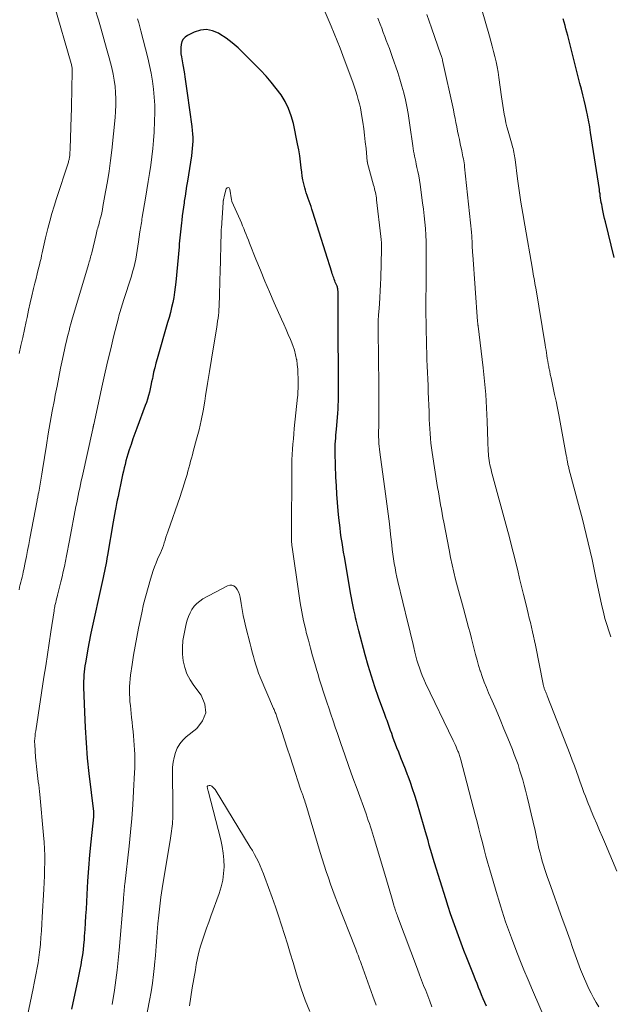
# Model space of a CAD drawing. Units: feet. Extents: x 1965000 to 1970003, y 530000 to 535000.
# Drawn here: x 1966454 to 1966536, y 532577 to 532714 of the extents above; entities that cross this region are included whole.
import ezdxf

# ---------------------------------------------------------------- set-up
doc = ezdxf.new("R2010")
doc.units = ezdxf.units.FT
doc.header["$LTSCALE"] = 100
doc.header["$MEASUREMENT"] = 0
doc.layers.add('CONTOUR INDEX', color=32, linetype='Continuous', lineweight=25)
doc.layers.add('CONTOUR INTERMEDIATE', color=40, linetype='Continuous', lineweight=15)

msp = doc.modelspace()

# ---------------------------------------------------------------- linework, layer by layer
at = {"layer": 'CONTOUR INDEX', "flags": 128}
for points, elevation in [([(1966536.3, 532680.84), (1966535.1, 532685.79), (1966534.99, 532686.24), (1966534.89, 532686.68), (1966534.8, 532687.13), (1966534.71, 532687.58), (1966534.64, 532687.89), (1966534.59, 532688.19), (1966534.54, 532688.48), (1966534.49, 532688.78), (1966534.44, 532689.07), (1966534.4, 532689.37), (1966534.36, 532689.66), (1966534.31, 532689.96), (1966534.27, 532690.26), (1966533.06, 532698.17), (1966533.01, 532698.52), (1966532.95, 532698.88), (1966532.89, 532699.23), (1966532.82, 532699.58), (1966532.76, 532699.93), (1966532.69, 532700.28), (1966532.61, 532700.63), (1966532.53, 532700.98), (1966532.34, 532701.84), (1966532.16, 532702.63), (1966531.97, 532703.4), (1966531.78, 532704.18), (1966531.58, 532704.96), (1966529.88, 532711.6), (1966529.76, 532712.06), (1966529.64, 532712.53), (1966529.51, 532712.99), (1966529.39, 532713.46), (1966529.27, 532713.93)], 940), ([(1966518.6, 532577.09), (1966518.38, 532577.61), (1966518.16, 532578.13), (1966517.94, 532578.65), (1966517.73, 532579.18), (1966517.52, 532579.7), (1966517.31, 532580.23), (1966517.1, 532580.76), (1966516.89, 532581.28), (1966515.89, 532583.8), (1966515.5, 532584.8), (1966515.11, 532585.82), (1966514.73, 532586.83), (1966514.36, 532587.85), (1966514, 532588.87), (1966513.65, 532589.89), (1966513.31, 532590.92), (1966512.98, 532591.96), (1966511.42, 532596.96), (1966511.23, 532597.58), (1966511.05, 532598.19), (1966510.87, 532598.81), (1966510.69, 532599.43), (1966510.52, 532600.05), (1966510.34, 532600.67), (1966510.16, 532601.28), (1966509.98, 532601.9), (1966508.94, 532605.41), (1966508.67, 532606.31), (1966508.38, 532607.2), (1966508.07, 532608.09), (1966507.74, 532608.97), (1966507.68, 532609.14), (1966507.38, 532609.93), (1966507.07, 532610.72), (1966506.76, 532611.51), (1966506.45, 532612.3), (1966506.2, 532612.91), (1966506.02, 532613.39), (1966505.83, 532613.88), (1966505.65, 532614.37), (1966505.48, 532614.86), (1966505.33, 532615.28), (1966505.24, 532615.56), (1966505.14, 532615.84), (1966505.04, 532616.12), (1966504.93, 532616.4), (1966504.83, 532616.68), (1966504.73, 532616.95), (1966504.63, 532617.23), (1966504.52, 532617.51), (1966503.66, 532619.87), (1966503.14, 532621.34), (1966502.66, 532622.82), (1966502.21, 532624.3), (1966501.79, 532625.8), (1966500.9, 532629.12), (1966500.81, 532629.48), (1966500.72, 532629.84), (1966500.63, 532630.2), (1966500.55, 532630.57), (1966500.47, 532630.93), (1966500.39, 532631.3), (1966500.31, 532631.66), (1966500.23, 532632.03), (1966500.19, 532632.24), (1966500.09, 532632.72), (1966499.99, 532633.19), (1966499.9, 532633.67), (1966499.82, 532634.14), (1966498.91, 532639.35), (1966498.8, 532640.02), (1966498.69, 532640.69), (1966498.59, 532641.37), (1966498.49, 532642.04), (1966498.4, 532642.72), (1966498.32, 532643.39), (1966498.24, 532644.07), (1966498.16, 532644.75), (1966498.06, 532645.72), (1966497.96, 532646.88), (1966497.87, 532648.05), (1966497.8, 532649.22), (1966497.75, 532650.38), (1966497.65, 532653.74), (1966497.65, 532654.15), (1966497.65, 532654.57), (1966497.66, 532654.98), (1966497.68, 532655.4), (1966497.71, 532655.81), (1966497.74, 532656.22), (1966497.78, 532656.64), (1966497.81, 532657.05), (1966497.96, 532658.69), (1966498, 532659.25), (1966498.04, 532659.82), (1966498.06, 532660.38), (1966498.08, 532660.95), (1966498.09, 532661.51), (1966498.09, 532662.08), (1966498.1, 532662.65), (1966498.1, 532663.21), (1966498.09, 532665.24), (1966498.08, 532666.82), (1966498.07, 532668.4), (1966498.07, 532669.97), (1966498.06, 532671.55), (1966498.04, 532676.04), (1966498.04, 532676.16), (1966498.03, 532676.28), (1966498.01, 532676.4), (1966498, 532676.52), (1966497.97, 532676.64), (1966497.94, 532676.75), (1966497.9, 532676.87), (1966497.85, 532676.98), (1966497.73, 532677.26), (1966497.65, 532677.44), (1966497.57, 532677.63), (1966497.5, 532677.82), (1966497.43, 532678.02), (1966497.36, 532678.21), (1966497.3, 532678.41), (1966497.23, 532678.6), (1966497.17, 532678.8), (1966494.54, 532687.13), (1966494.42, 532687.52), (1966494.29, 532687.9), (1966494.16, 532688.28), (1966494.02, 532688.66), (1966493.88, 532689.03), (1966493.75, 532689.41), (1966493.63, 532689.8), (1966493.51, 532690.18), (1966493.42, 532690.49), (1966493.28, 532691.03), (1966493.16, 532691.58), (1966493.07, 532692.13), (1966493, 532692.68), (1966492.94, 532693.25), (1966492.84, 532694.09), (1966492.73, 532694.92), (1966492.59, 532695.75), (1966492.43, 532696.58), (1966491.85, 532699.39), (1966491.56, 532700.45), (1966491.19, 532701.47), (1966490.7, 532702.44), (1966490.13, 532703.38), (1966489.47, 532704.27), (1966488.78, 532705.14), (1966488.05, 532705.97), (1966487.29, 532706.78), (1966484.94, 532709.16), (1966484.17, 532709.89), (1966483.36, 532710.58), (1966482.52, 532711.21), (1966481.63, 532711.8), (1966481.45, 532711.91), (1966480.63, 532712.26), (1966479.8, 532712.42), (1966478.96, 532712.34), (1966478.11, 532712.07), (1966477.18, 532711.62), (1966476.85, 532711.38), (1966476.58, 532711.1), (1966476.4, 532710.76), (1966476.28, 532710.37), (1966476.24, 532709.94), (1966476.22, 532709.51), (1966476.25, 532709.08), (1966476.31, 532708.65), (1966476.51, 532707.54), (1966476.68, 532706.55), (1966476.84, 532705.57), (1966476.99, 532704.58), (1966477.13, 532703.59), (1966477.77, 532698.97), (1966477.82, 532698.46), (1966477.87, 532697.96), (1966477.88, 532697.46), (1966477.88, 532696.95), (1966477.86, 532696.44), (1966477.83, 532695.94), (1966477.77, 532695.44), (1966477.7, 532694.94), (1966477.14, 532691.44), (1966477.03, 532690.73), (1966476.92, 532690.03), (1966476.82, 532689.33), (1966476.71, 532688.63), (1966476.68, 532688.41), (1966476.6, 532687.81), (1966476.52, 532687.22), (1966476.44, 532686.62), (1966476.36, 532686.02), (1966476.32, 532685.66), (1966476.27, 532685.24), (1966476.22, 532684.83), (1966476.18, 532684.41), (1966476.14, 532683.99), (1966476.1, 532683.57), (1966476.06, 532683.15), (1966476.02, 532682.73), (1966475.99, 532682.31), (1966475.54, 532677.44), (1966475.46, 532676.73), (1966475.37, 532676.02), (1966475.25, 532675.31), (1966475.11, 532674.61), (1966474.96, 532673.9), (1966474.79, 532673.21), (1966474.61, 532672.51), (1966474.41, 532671.82), (1966472.94, 532666.78), (1966472.77, 532666.18), (1966472.62, 532665.57), (1966472.47, 532664.96), (1966472.34, 532664.35), (1966472.29, 532664.08), (1966472.19, 532663.6), (1966472.09, 532663.12), (1966471.98, 532662.65), (1966471.88, 532662.17), (1966471.76, 532661.7), (1966471.62, 532661.23), (1966471.47, 532660.77), (1966471.31, 532660.31), (1966470.13, 532657.2), (1966469.86, 532656.45), (1966469.59, 532655.7), (1966469.34, 532654.94), (1966469.09, 532654.18), (1966468.91, 532653.59), (1966468.77, 532653.12), (1966468.63, 532652.65), (1966468.51, 532652.17), (1966468.39, 532651.7), (1966468.28, 532651.22), (1966468.17, 532650.74), (1966468.07, 532650.26), (1966467.96, 532649.78), (1966467.63, 532648.24), (1966467.53, 532647.74), (1966467.43, 532647.23), (1966467.33, 532646.73), (1966467.23, 532646.22), (1966467.14, 532645.72), (1966467.05, 532645.21), (1966466.96, 532644.7), (1966466.87, 532644.2), (1966466.08, 532639.58), (1966466, 532639.14), (1966465.92, 532638.7), (1966465.83, 532638.26), (1966465.74, 532637.83), (1966465.65, 532637.39), (1966465.56, 532636.95), (1966465.46, 532636.51), (1966465.37, 532636.07), (1966463.76, 532628.79), (1966463.66, 532628.31), (1966463.56, 532627.83), (1966463.47, 532627.34), (1966463.39, 532626.86), (1966463.02, 532624.66), (1966462.95, 532624.25), (1966462.9, 532623.83), (1966462.85, 532623.41), (1966462.81, 532622.99), (1966462.78, 532622.56), (1966462.76, 532622.14), (1966462.75, 532621.72), (1966462.76, 532621.3), (1966462.86, 532617.86), (1966462.96, 532615.72), (1966463.09, 532613.58), (1966463.27, 532611.45), (1966463.5, 532609.32), (1966464.12, 532604.09), (1966464.12, 532604.07), (1966464.12, 532604.05), (1966464.12, 532604.03), (1966464.13, 532604.01), (1966464.14, 532603.92), (1966464.14, 532603.9), (1966464.14, 532603.88), (1966464.14, 532603.86), (1966464.14, 532603.84), (1966464.14, 532603.7), (1966464.13, 532603.61), (1966464.13, 532603.52), (1966464.12, 532603.43), (1966464.12, 532603.34), (1966463.76, 532599.87), (1966463.58, 532598.05), (1966463.43, 532596.22), (1966463.3, 532594.4), (1966463.19, 532592.57), (1966463.09, 532590.55), (1966463.04, 532589.6), (1966462.98, 532588.66), (1966462.92, 532587.72), (1966462.85, 532586.78), (1966462.82, 532586.27), (1966462.76, 532585.58), (1966462.68, 532584.9), (1966462.59, 532584.21), (1966462.48, 532583.53), (1966462.36, 532582.84), (1966462.23, 532582.16), (1966462.09, 532581.49), (1966461.95, 532580.81), (1966461.08, 532576.7)], 920)]:
    msp.add_lwpolyline(points, dxfattribs=dict(at, elevation=elevation))
at = {"layer": 'CONTOUR INTERMEDIATE', "flags": 128}
for points, elevation in [([(1966464.32, 532715.33), (1966464.8, 532713.78), (1966465.19, 532712.47), (1966465.58, 532711.15), (1966465.94, 532709.82), (1966466.3, 532708.5), (1966466.66, 532707.1), (1966466.85, 532706.26), (1966467.01, 532705.41), (1966467.12, 532704.55), (1966467.2, 532703.69), (1966467.24, 532702.82), (1966467.24, 532701.96), (1966467.2, 532701.09), (1966467.13, 532700.23), (1966466.65, 532695.73), (1966466.48, 532694.28), (1966466.29, 532692.82), (1966466.06, 532691.38), (1966465.81, 532689.93), (1966465.44, 532687.9), (1966465.36, 532687.48), (1966465.27, 532687.05), (1966465.17, 532686.63), (1966465.07, 532686.21), (1966464.97, 532685.84), (1966464.91, 532685.61), (1966464.85, 532685.38), (1966464.78, 532685.15), (1966464.72, 532684.92), (1966464.66, 532684.7), (1966464.6, 532684.47), (1966464.55, 532684.24), (1966464.49, 532684.01), (1966463.88, 532681.49), (1966463.83, 532681.28), (1966463.78, 532681.08), (1966463.72, 532680.87), (1966463.67, 532680.67), (1966463.61, 532680.46), (1966463.55, 532680.26), (1966463.49, 532680.05), (1966463.43, 532679.85), (1966461.14, 532672.14), (1966461, 532671.66), (1966460.86, 532671.18), (1966460.74, 532670.69), (1966460.61, 532670.21), (1966460.49, 532669.72), (1966460.38, 532669.23), (1966460.27, 532668.75), (1966460.16, 532668.26), (1966459.84, 532666.75), (1966459.57, 532665.51), (1966459.32, 532664.26), (1966459.07, 532663.02), (1966458.82, 532661.77), (1966458.7, 532661.13), (1966458.41, 532659.57), (1966458.12, 532658), (1966457.86, 532656.42), (1966457.6, 532654.85), (1966457.07, 532651.4), (1966456.98, 532650.84), (1966456.89, 532650.28), (1966456.79, 532649.72), (1966456.69, 532649.16), (1966456.53, 532648.33), (1966456.5, 532648.19), (1966456.48, 532648.04), (1966456.45, 532647.89), (1966456.42, 532647.75), (1966456.39, 532647.6), (1966456.36, 532647.46), (1966456.33, 532647.31), (1966456.3, 532647.16), (1966455.3, 532641.92), (1966455.14, 532641.08), (1966454.98, 532640.25), (1966454.82, 532639.41), (1966454.66, 532638.58), (1966454.47, 532637.63), (1966454.39, 532637.27), (1966454.32, 532636.92), (1966454.24, 532636.56), (1966454.15, 532636.21), (1966454.07, 532635.86), (1966453.98, 532635.51), (1966453.89, 532635.15), (1966453.81, 532634.8)], 928), ([(1966458.69, 532715.86), (1966461.03, 532707.71), (1966461.06, 532707.59), (1966461.09, 532707.48), (1966461.11, 532707.36), (1966461.14, 532707.24), (1966461.15, 532707.12), (1966461.16, 532707), (1966461.17, 532706.89), (1966461.17, 532706.78), (1966461.17, 532706.66), (1966461.16, 532706.55), (1966461.16, 532706.44), (1966461.16, 532706.32), (1966461.13, 532704.5), (1966461.11, 532703.47), (1966461.09, 532702.45), (1966461.07, 532701.42), (1966461.04, 532700.4), (1966460.89, 532695.89), (1966460.88, 532695.68), (1966460.87, 532695.48), (1966460.86, 532695.28), (1966460.84, 532695.07), (1966460.83, 532694.92), (1966460.81, 532694.79), (1966460.79, 532694.67), (1966460.77, 532694.54), (1966460.75, 532694.42), (1966460.71, 532694.3), (1966460.68, 532694.17), (1966460.65, 532694.05), (1966460.61, 532693.93), (1966458.99, 532689), (1966458.67, 532687.97), (1966458.36, 532686.93), (1966458.07, 532685.89), (1966457.81, 532684.84), (1966457.49, 532683.55), (1966457.39, 532683.14), (1966457.3, 532682.74), (1966457.21, 532682.33), (1966457.12, 532681.92), (1966457.03, 532681.51), (1966456.94, 532681.1), (1966456.85, 532680.69), (1966456.75, 532680.28), (1966456.64, 532679.83), (1966456.48, 532679.2), (1966456.32, 532678.56), (1966456.17, 532677.93), (1966456.01, 532677.3), (1966455.83, 532676.56), (1966455.59, 532675.55), (1966455.35, 532674.54), (1966455.13, 532673.53), (1966454.91, 532672.52), (1966454.79, 532671.95), (1966454.55, 532670.85), (1966454.31, 532669.74), (1966454.07, 532668.64), (1966453.82, 532667.54)], 932), ([(1966535.87, 532628.28), (1966535.57, 532629.13), (1966535.3, 532629.98), (1966535.05, 532630.84), (1966534.83, 532631.71), (1966534.63, 532632.58), (1966533.75, 532636.67), (1966533.5, 532637.83), (1966533.25, 532638.99), (1966532.99, 532640.15), (1966532.72, 532641.31), (1966532.45, 532642.46), (1966532.17, 532643.62), (1966531.87, 532644.77), (1966531.57, 532645.92), (1966530.06, 532651.6), (1966530.02, 532651.74), (1966529.99, 532651.88), (1966529.95, 532652.02), (1966529.92, 532652.16), (1966529.92, 532652.17), (1966529.89, 532652.31), (1966529.86, 532652.44), (1966529.84, 532652.57), (1966529.81, 532652.7), (1966529.8, 532652.78), (1966529.77, 532652.96), (1966529.74, 532653.13), (1966529.71, 532653.3), (1966529.67, 532653.47), (1966528.63, 532659.04), (1966528.45, 532659.98), (1966528.27, 532660.91), (1966528.07, 532661.84), (1966527.87, 532662.77), (1966527.67, 532663.7), (1966527.57, 532664.16), (1966527.47, 532664.63), (1966527.38, 532665.09), (1966527.28, 532665.56), (1966527.25, 532665.74), (1966527.18, 532666.11), (1966527.11, 532666.49), (1966527.05, 532666.86), (1966527, 532667.24), (1966526.94, 532667.61), (1966526.88, 532667.99), (1966526.82, 532668.36), (1966526.76, 532668.74), (1966525.44, 532676.63), (1966525.39, 532676.95), (1966525.33, 532677.27), (1966525.27, 532677.6), (1966525.21, 532677.92), (1966525.15, 532678.24), (1966525.09, 532678.56), (1966525.04, 532678.89), (1966524.98, 532679.21), (1966523.92, 532685.33), (1966523.65, 532686.93), (1966523.4, 532688.52), (1966523.16, 532690.12), (1966522.94, 532691.72), (1966522.59, 532694.42), (1966522.55, 532694.67), (1966522.52, 532694.93), (1966522.47, 532695.18), (1966522.42, 532695.43), (1966522.37, 532695.68), (1966522.31, 532695.93), (1966522.24, 532696.17), (1966522.17, 532696.42), (1966521.62, 532698.34), (1966521.46, 532698.93), (1966521.31, 532699.52), (1966521.19, 532700.11), (1966521.08, 532700.71), (1966520.98, 532701.3), (1966520.88, 532701.9), (1966520.79, 532702.5), (1966520.71, 532703.1), (1966520.33, 532705.78), (1966520.22, 532706.51), (1966520.1, 532707.24), (1966519.95, 532707.96), (1966519.79, 532708.68), (1966519.61, 532709.39), (1966519.43, 532710.11), (1966519.24, 532710.82), (1966519.04, 532711.53), (1966517.94, 532715.35)], 936), ([(1966470.25, 532713.9), (1966470.4, 532713.35), (1966470.56, 532712.79), (1966470.7, 532712.23), (1966471.64, 532708.52), (1966471.89, 532707.45), (1966472.11, 532706.36), (1966472.29, 532705.27), (1966472.45, 532704.18), (1966472.55, 532703.08), (1966472.62, 532701.97), (1966472.63, 532700.87), (1966472.6, 532699.76), (1966472.52, 532698.22), (1966472.44, 532697.07), (1966472.35, 532695.93), (1966472.22, 532694.78), (1966472.07, 532693.64), (1966471.9, 532692.5), (1966471.72, 532691.36), (1966471.54, 532690.22), (1966471.35, 532689.08), (1966470.89, 532686.41), (1966470.85, 532686.16), (1966470.81, 532685.91), (1966470.77, 532685.66), (1966470.72, 532685.4), (1966470.68, 532685.15), (1966470.64, 532684.9), (1966470.61, 532684.65), (1966470.57, 532684.39), (1966470.37, 532683.01), (1966470.28, 532682.41), (1966470.19, 532681.81), (1966470.09, 532681.21), (1966469.98, 532680.61), (1966469.86, 532680.02), (1966469.72, 532679.43), (1966469.56, 532678.84), (1966469.39, 532678.26), (1966468.31, 532674.88), (1966468.21, 532674.58), (1966468.12, 532674.28), (1966468.02, 532673.98), (1966467.93, 532673.68), (1966467.83, 532673.38), (1966467.75, 532673.08), (1966467.66, 532672.78), (1966467.58, 532672.47), (1966466.92, 532669.83), (1966466.52, 532668.2), (1966466.13, 532666.57), (1966465.75, 532664.94), (1966465.38, 532663.3), (1966464.16, 532657.72), (1966464.14, 532657.64), (1966464.12, 532657.56), (1966464.11, 532657.49), (1966464.09, 532657.41), (1966464.08, 532657.34), (1966464.06, 532657.26), (1966464.04, 532657.18), (1966464.03, 532657.11), (1966462.55, 532650.41), (1966462.44, 532649.9), (1966462.33, 532649.39), (1966462.22, 532648.88), (1966462.11, 532648.37), (1966462, 532647.86), (1966461.9, 532647.34), (1966461.8, 532646.83), (1966461.7, 532646.32), (1966460.82, 532641.64), (1966460.68, 532640.92), (1966460.54, 532640.2), (1966460.4, 532639.48), (1966460.25, 532638.76), (1966460.1, 532638.04), (1966459.94, 532637.32), (1966459.77, 532636.6), (1966459.6, 532635.89), (1966459.14, 532634.06), (1966459.07, 532633.81), (1966459.01, 532633.55), (1966458.95, 532633.3), (1966458.89, 532633.04), (1966458.82, 532632.75), (1966458.79, 532632.64), (1966458.77, 532632.53), (1966458.75, 532632.42), (1966458.73, 532632.31), (1966458.71, 532632.2), (1966458.69, 532632.1), (1966458.67, 532631.99), (1966458.66, 532631.88), (1966458.21, 532628.97), (1966457.97, 532627.4), (1966457.74, 532625.84), (1966457.5, 532624.27), (1966457.26, 532622.71), (1966456.12, 532615.26), (1966456.09, 532615.06), (1966456.06, 532614.86), (1966456.04, 532614.66), (1966456.02, 532614.46), (1966456, 532614.3), (1966455.99, 532614.18), (1966455.98, 532614.06), (1966455.97, 532613.95), (1966455.97, 532613.83), (1966455.97, 532613.72), (1966455.97, 532613.6), (1966455.98, 532613.48), (1966455.98, 532613.37), (1966456.11, 532611.6), (1966456.15, 532611.18), (1966456.18, 532610.76), (1966456.22, 532610.33), (1966456.27, 532609.91), (1966456.31, 532609.49), (1966456.36, 532609.07), (1966456.41, 532608.64), (1966456.47, 532608.22), (1966456.47, 532608.19), (1966456.53, 532607.75), (1966456.58, 532607.3), (1966456.63, 532606.86), (1966456.67, 532606.42), (1966457.21, 532600.78), (1966457.28, 532599.84), (1966457.33, 532598.91), (1966457.36, 532597.97), (1966457.36, 532597.03), (1966457.35, 532596.1), (1966457.32, 532595.16), (1966457.29, 532594.22), (1966457.24, 532593.29), (1966457.02, 532589.43), (1966456.96, 532588.5), (1966456.9, 532587.56), (1966456.84, 532586.63), (1966456.76, 532585.7), (1966456.73, 532585.28), (1966456.66, 532584.56), (1966456.57, 532583.84), (1966456.46, 532583.12), (1966456.34, 532582.41), (1966456.2, 532581.69), (1966456.06, 532580.98), (1966455.92, 532580.27), (1966455.77, 532579.56), (1966454.91, 532575.59)], 924), ([(1966527.93, 532572.56), (1966524.98, 532579.34), (1966524.38, 532580.73), (1966523.8, 532582.13), (1966523.24, 532583.54), (1966522.69, 532584.96), (1966522.07, 532586.58), (1966521.8, 532587.31), (1966521.53, 532588.05), (1966521.27, 532588.79), (1966521.02, 532589.53), (1966520.78, 532590.28), (1966520.54, 532591.02), (1966520.32, 532591.77), (1966520.09, 532592.52), (1966519.09, 532595.99), (1966518.82, 532596.93), (1966518.55, 532597.88), (1966518.3, 532598.83), (1966518.05, 532599.79), (1966517.81, 532600.74), (1966517.56, 532601.69), (1966517.31, 532602.65), (1966517.06, 532603.6), (1966515.06, 532611.23), (1966515.02, 532611.39), (1966514.98, 532611.54), (1966514.93, 532611.69), (1966514.88, 532611.85), (1966514.83, 532612), (1966514.78, 532612.15), (1966514.72, 532612.3), (1966514.66, 532612.45), (1966514.53, 532612.75), (1966514.4, 532613.04), (1966514.27, 532613.34), (1966514.14, 532613.63), (1966514, 532613.92), (1966510.16, 532621.87), (1966509.93, 532622.39), (1966509.7, 532622.91), (1966509.5, 532623.44), (1966509.31, 532623.97), (1966509.13, 532624.51), (1966508.97, 532625.06), (1966508.82, 532625.61), (1966508.69, 532626.16), (1966508.54, 532626.78), (1966508.35, 532627.64), (1966508.14, 532628.5), (1966507.94, 532629.36), (1966507.73, 532630.22), (1966506.35, 532635.93), (1966506.21, 532636.56), (1966506.07, 532637.19), (1966505.95, 532637.82), (1966505.84, 532638.45), (1966505.74, 532639.09), (1966505.64, 532639.73), (1966505.56, 532640.36), (1966505.48, 532641), (1966505.32, 532642.52), (1966505.16, 532643.92), (1966504.99, 532645.32), (1966504.81, 532646.71), (1966504.62, 532648.11), (1966503.83, 532653.86), (1966503.78, 532654.27), (1966503.74, 532654.67), (1966503.7, 532655.08), (1966503.67, 532655.49), (1966503.64, 532656.1), (1966503.63, 532656.2), (1966503.63, 532656.31), (1966503.63, 532656.42), (1966503.64, 532656.52), (1966503.64, 532656.63), (1966503.65, 532656.74), (1966503.66, 532656.85), (1966503.66, 532656.95), (1966503.68, 532657.21), (1966503.69, 532657.44), (1966503.7, 532657.68), (1966503.71, 532657.91), (1966503.71, 532658.15), (1966503.71, 532659.5), (1966503.71, 532660.41), (1966503.7, 532661.32), (1966503.69, 532662.23), (1966503.68, 532663.14), (1966503.59, 532670.72), (1966503.58, 532671.04), (1966503.58, 532671.36), (1966503.59, 532671.68), (1966503.6, 532672), (1966503.61, 532672.32), (1966503.63, 532672.64), (1966503.65, 532672.96), (1966503.67, 532673.28), (1966503.77, 532674.42), (1966503.83, 532675.32), (1966503.89, 532676.21), (1966503.93, 532677.11), (1966503.96, 532678), (1966504.05, 532682.01), (1966504.06, 532682.44), (1966504.04, 532682.88), (1966504.02, 532683.32), (1966503.97, 532683.75), (1966503.38, 532688.85), (1966503.35, 532689.1), (1966503.31, 532689.36), (1966503.26, 532689.61), (1966503.21, 532689.87), (1966503.16, 532690.12), (1966503.1, 532690.37), (1966503.03, 532690.62), (1966502.97, 532690.87), (1966502.14, 532693.89), (1966502.13, 532693.91), (1966502.13, 532693.93), (1966502.12, 532693.95), (1966502.12, 532693.97), (1966502.1, 532694.05), (1966502.1, 532694.07), (1966502.1, 532694.09), (1966502.09, 532694.11), (1966502.09, 532694.13), (1966501.92, 532695.93), (1966501.82, 532696.85), (1966501.72, 532697.77), (1966501.6, 532698.68), (1966501.47, 532699.6), (1966501.35, 532700.4), (1966501.25, 532700.99), (1966501.13, 532701.57), (1966501, 532702.15), (1966500.85, 532702.73), (1966500.69, 532703.3), (1966500.51, 532703.87), (1966500.32, 532704.43), (1966500.13, 532705), (1966498.72, 532708.82), (1966498.33, 532709.84), (1966497.93, 532710.87), (1966497.52, 532711.88), (1966497.1, 532712.89), (1966496.13, 532715.18)], 924), ([(1966534.18, 532577.02), (1966533.81, 532577.63), (1966533.46, 532578.25), (1966533.13, 532578.88), (1966532.82, 532579.52), (1966532.53, 532580.17), (1966532.08, 532581.21), (1966531.67, 532582.2), (1966531.27, 532583.2), (1966530.9, 532584.21), (1966530.54, 532585.22), (1966530.2, 532586.23), (1966529.84, 532587.25), (1966529.48, 532588.26), (1966529.12, 532589.27), (1966527.29, 532594.34), (1966527.08, 532594.91), (1966526.89, 532595.48), (1966526.7, 532596.05), (1966526.52, 532596.62), (1966526.35, 532597.2), (1966526.19, 532597.78), (1966526.04, 532598.36), (1966525.9, 532598.94), (1966525.35, 532601.42), (1966525.08, 532602.6), (1966524.81, 532603.77), (1966524.53, 532604.94), (1966524.25, 532606.11), (1966524.03, 532607.01), (1966523.84, 532607.73), (1966523.65, 532608.45), (1966523.44, 532609.16), (1966523.22, 532609.87), (1966522.99, 532610.58), (1966522.74, 532611.28), (1966522.48, 532611.97), (1966522.21, 532612.66), (1966521.57, 532614.25), (1966521.04, 532615.55), (1966520.5, 532616.84), (1966519.95, 532618.14), (1966519.39, 532619.43), (1966518.91, 532620.53), (1966518.6, 532621.27), (1966518.3, 532622.01), (1966518.03, 532622.77), (1966517.77, 532623.53), (1966517.75, 532623.58), (1966517.52, 532624.32), (1966517.31, 532625.06), (1966517.1, 532625.81), (1966516.92, 532626.56), (1966516.73, 532627.31), (1966516.54, 532628.06), (1966516.34, 532628.81), (1966516.14, 532629.55), (1966515.41, 532632.19), (1966515.14, 532633.2), (1966514.87, 532634.21), (1966514.6, 532635.22), (1966514.34, 532636.24), (1966514.09, 532637.25), (1966513.86, 532638.27), (1966513.64, 532639.29), (1966513.43, 532640.32), (1966512.69, 532644.17), (1966512.58, 532644.77), (1966512.47, 532645.36), (1966512.36, 532645.96), (1966512.25, 532646.56), (1966512.15, 532647.16), (1966512.05, 532647.76), (1966511.95, 532648.37), (1966511.85, 532648.97), (1966511.09, 532653.8), (1966511, 532654.46), (1966510.91, 532655.11), (1966510.85, 532655.77), (1966510.79, 532656.43), (1966510.75, 532657.09), (1966510.71, 532657.75), (1966510.68, 532658.41), (1966510.66, 532659.07), (1966510.65, 532659.52), (1966510.62, 532660.4), (1966510.59, 532661.29), (1966510.55, 532662.17), (1966510.51, 532663.05), (1966510.51, 532663.09), (1966510.47, 532664), (1966510.43, 532664.9), (1966510.4, 532665.8), (1966510.37, 532666.71), (1966510.29, 532669.4), (1966510.26, 532670.6), (1966510.24, 532671.8), (1966510.23, 532672.99), (1966510.23, 532674.19), (1966510.23, 532675.39), (1966510.24, 532676.59), (1966510.24, 532677.79), (1966510.25, 532678.99), (1966510.27, 532681.24), (1966510.26, 532682.14), (1966510.24, 532683.04), (1966510.21, 532683.94), (1966510.15, 532684.84), (1966510.08, 532685.74), (1966510, 532686.63), (1966509.89, 532687.53), (1966509.77, 532688.42), (1966509.41, 532690.96), (1966509.32, 532691.55), (1966509.22, 532692.15), (1966509.1, 532692.74), (1966508.98, 532693.33), (1966508.88, 532693.79), (1966508.81, 532694.15), (1966508.73, 532694.51), (1966508.66, 532694.86), (1966508.59, 532695.22), (1966508.52, 532695.58), (1966508.46, 532695.94), (1966508.4, 532696.3), (1966508.35, 532696.66), (1966508.06, 532698.86), (1966507.91, 532699.83), (1966507.76, 532700.79), (1966507.57, 532701.75), (1966507.37, 532702.71), (1966507.14, 532703.66), (1966506.89, 532704.6), (1966506.61, 532705.54), (1966506.31, 532706.47), (1966505.55, 532708.67), (1966505.35, 532709.23), (1966505.15, 532709.8), (1966504.94, 532710.36), (1966504.73, 532710.92), (1966504.51, 532711.48), (1966504.3, 532712.04), (1966504.09, 532712.6), (1966503.88, 532713.17), (1966503.57, 532713.99)], 928), ([(1966536.68, 532595.81), (1966535.1, 532599.56), (1966534.7, 532600.5), (1966534.3, 532601.44), (1966533.91, 532602.37), (1966533.51, 532603.31), (1966533.15, 532604.17), (1966532.94, 532604.68), (1966532.73, 532605.19), (1966532.53, 532605.7), (1966532.33, 532606.21), (1966532.14, 532606.73), (1966531.94, 532607.24), (1966531.76, 532607.76), (1966531.57, 532608.28), (1966531.37, 532608.83), (1966531.09, 532609.62), (1966530.8, 532610.41), (1966530.5, 532611.2), (1966530.2, 532611.98), (1966527.04, 532620.11), (1966526.97, 532620.28), (1966526.9, 532620.45), (1966526.83, 532620.62), (1966526.77, 532620.79), (1966526.7, 532620.94), (1966526.67, 532621.03), (1966526.63, 532621.13), (1966526.6, 532621.23), (1966526.56, 532621.33), (1966526.54, 532621.43), (1966526.51, 532621.53), (1966526.48, 532621.63), (1966526.46, 532621.73), (1966525.4, 532627.1), (1966525.27, 532627.73), (1966525.14, 532628.37), (1966525, 532628.99), (1966524.85, 532629.62), (1966524.7, 532630.25), (1966524.55, 532630.88), (1966524.4, 532631.5), (1966524.25, 532632.13), (1966524.02, 532633.07), (1966523.75, 532634.16), (1966523.48, 532635.26), (1966523.22, 532636.35), (1966522.95, 532637.45), (1966522.82, 532637.98), (1966522.49, 532639.33), (1966522.15, 532640.69), (1966521.79, 532642.04), (1966521.43, 532643.39), (1966519.42, 532650.84), (1966519.33, 532651.15), (1966519.25, 532651.47), (1966519.18, 532651.78), (1966519.1, 532652.09), (1966519.04, 532652.41), (1966518.98, 532652.73), (1966518.94, 532653.05), (1966518.91, 532653.37), (1966518.89, 532653.58), (1966518.86, 532654.01), (1966518.84, 532654.44), (1966518.82, 532654.86), (1966518.8, 532655.29), (1966518.71, 532658.14), (1966518.62, 532659.99), (1966518.51, 532661.84), (1966518.34, 532663.69), (1966518.15, 532665.53), (1966517.46, 532671.32), (1966517.45, 532671.4), (1966517.44, 532671.48), (1966517.43, 532671.56), (1966517.42, 532671.63), (1966517.41, 532671.71), (1966517.4, 532671.79), (1966517.39, 532671.87), (1966517.39, 532671.95), (1966516.71, 532681.19), (1966516.69, 532681.52), (1966516.67, 532681.86), (1966516.65, 532682.19), (1966516.64, 532682.53), (1966516.63, 532682.82), (1966516.62, 532683.01), (1966516.62, 532683.21), (1966516.61, 532683.4), (1966516.6, 532683.59), (1966516.59, 532683.78), (1966516.57, 532683.97), (1966516.55, 532684.17), (1966516.54, 532684.36), (1966515.58, 532693.42), (1966515.55, 532693.69), (1966515.51, 532693.97), (1966515.47, 532694.25), (1966515.42, 532694.53), (1966515.36, 532694.8), (1966515.31, 532695.08), (1966515.25, 532695.35), (1966515.19, 532695.63), (1966514.98, 532696.59), (1966514.86, 532697.18), (1966514.73, 532697.76), (1966514.62, 532698.35), (1966514.5, 532698.94), (1966514.39, 532699.53), (1966514.28, 532700.12), (1966514.16, 532700.7), (1966514.03, 532701.29), (1966512.53, 532708.16), (1966512.51, 532708.26), (1966512.49, 532708.35), (1966512.46, 532708.44), (1966512.43, 532708.54), (1966512.39, 532708.68), (1966512.38, 532708.7), (1966512.38, 532708.72), (1966512.37, 532708.74), (1966512.36, 532708.76), (1966512.33, 532708.84), (1966512.33, 532708.86), (1966512.32, 532708.88), (1966512.31, 532708.9), (1966512.31, 532708.92), (1966511.01, 532712.65), (1966510.36, 532714.53)], 932), ([(1966511.06, 532577.03), (1966510.77, 532577.77), (1966510.48, 532578.51), (1966510.19, 532579.25), (1966509.89, 532579.98), (1966509.61, 532580.72), (1966509.32, 532581.46), (1966509.04, 532582.21), (1966506.28, 532589.56), (1966506.22, 532589.75), (1966506.15, 532589.94), (1966506.08, 532590.13), (1966506.02, 532590.32), (1966505.96, 532590.51), (1966505.9, 532590.7), (1966505.84, 532590.89), (1966505.79, 532591.08), (1966505.44, 532592.26), (1966505.22, 532593.04), (1966504.99, 532593.83), (1966504.76, 532594.61), (1966504.52, 532595.39), (1966503.1, 532600.17), (1966502.96, 532600.62), (1966502.82, 532601.07), (1966502.68, 532601.52), (1966502.53, 532601.96), (1966502.38, 532602.41), (1966502.23, 532602.85), (1966502.08, 532603.29), (1966501.92, 532603.73), (1966500.67, 532607.18), (1966500.1, 532608.75), (1966499.54, 532610.33), (1966498.98, 532611.91), (1966498.43, 532613.5), (1966497.95, 532614.9), (1966497.65, 532615.78), (1966497.35, 532616.66), (1966497.05, 532617.55), (1966496.75, 532618.43), (1966496.54, 532619.07), (1966496.35, 532619.63), (1966496.17, 532620.2), (1966495.98, 532620.76), (1966495.8, 532621.33), (1966495.62, 532621.9), (1966495.44, 532622.47), (1966495.27, 532623.04), (1966495.1, 532623.61), (1966494.8, 532624.6), (1966494.5, 532625.66), (1966494.2, 532626.73), (1966493.92, 532627.81), (1966493.64, 532628.88), (1966493.56, 532629.23), (1966493.27, 532630.49), (1966493, 532631.75), (1966492.78, 532633.01), (1966492.58, 532634.29), (1966491.66, 532640.72), (1966491.64, 532640.94), (1966491.61, 532641.16), (1966491.6, 532641.38), (1966491.59, 532641.6), (1966491.59, 532641.82), (1966491.59, 532641.93), (1966491.59, 532642.04), (1966491.59, 532642.15), (1966491.59, 532642.25), (1966491.59, 532642.36), (1966491.59, 532642.47), (1966491.6, 532642.58), (1966491.6, 532642.69), (1966491.63, 532651.38), (1966491.64, 532652.1), (1966491.65, 532652.82), (1966491.69, 532653.54), (1966491.73, 532654.27), (1966491.78, 532654.99), (1966491.84, 532655.71), (1966491.9, 532656.42), (1966491.97, 532657.14), (1966492.42, 532661.48), (1966492.44, 532661.71), (1966492.46, 532661.93), (1966492.47, 532662.16), (1966492.48, 532662.38), (1966492.49, 532662.61), (1966492.49, 532662.84), (1966492.49, 532663.07), (1966492.49, 532663.29), (1966492.49, 532664.11), (1966492.47, 532664.75), (1966492.44, 532665.38), (1966492.38, 532666.01), (1966492.3, 532666.64), (1966492.29, 532666.71), (1966492.16, 532667.36), (1966492, 532668.01), (1966491.79, 532668.64), (1966491.55, 532669.26), (1966491.46, 532669.46), (1966491.14, 532670.17), (1966490.83, 532670.88), (1966490.51, 532671.6), (1966490.19, 532672.31), (1966489.19, 532674.58), (1966488.53, 532676.07), (1966487.89, 532677.58), (1966487.27, 532679.09), (1966486.65, 532680.6), (1966485.77, 532682.84), (1966485.61, 532683.24), (1966485.45, 532683.64), (1966485.29, 532684.05), (1966485.13, 532684.45), (1966484.96, 532684.85), (1966484.8, 532685.25), (1966484.63, 532685.64), (1966484.45, 532686.04), (1966483.32, 532688.62), (1966483.31, 532688.64), (1966483.31, 532688.66), (1966483.3, 532688.68), (1966483.29, 532688.69), (1966483.28, 532688.77), (1966483.27, 532688.79), (1966483.27, 532688.81), (1966483.27, 532688.83), (1966483.26, 532688.85), (1966483.04, 532690.33), (1966482.92, 532690.49), (1966482.8, 532690.56), (1966482.66, 532690.5), (1966482.53, 532690.36), (1966482.25, 532689.31), (1966482.23, 532689.21), (1966482.2, 532689.11), (1966482.18, 532689), (1966482.16, 532688.9), (1966482.14, 532688.75), (1966482.13, 532688.72), (1966482.13, 532688.7), (1966482.12, 532688.68), (1966482.12, 532688.65), (1966482.11, 532688.55), (1966482.11, 532688.53), (1966482.11, 532688.5), (1966482.1, 532688.48), (1966482.1, 532688.46), (1966481.86, 532684.89), (1966481.85, 532684.82), (1966481.85, 532684.75), (1966481.84, 532684.68), (1966481.84, 532684.62), (1966481.83, 532684.55), (1966481.83, 532684.48), (1966481.83, 532684.41), (1966481.83, 532684.34), (1966481.68, 532678.72), (1966481.65, 532677.87), (1966481.63, 532677.02), (1966481.61, 532676.18), (1966481.59, 532675.33), (1966481.57, 532674.45), (1966481.55, 532674.04), (1966481.53, 532673.64), (1966481.49, 532673.23), (1966481.45, 532672.83), (1966481.4, 532672.42), (1966481.34, 532672.02), (1966481.28, 532671.62), (1966481.22, 532671.21), (1966480.77, 532668.46), (1966480.49, 532666.76), (1966480.21, 532665.06), (1966479.94, 532663.36), (1966479.68, 532661.66), (1966479.56, 532660.92), (1966479.33, 532659.6), (1966479.07, 532658.27), (1966478.77, 532656.96), (1966478.43, 532655.66), (1966477.97, 532653.96), (1966477.84, 532653.51), (1966477.72, 532653.05), (1966477.6, 532652.6), (1966477.48, 532652.15), (1966477.36, 532651.69), (1966477.23, 532651.24), (1966477.1, 532650.79), (1966476.97, 532650.34), (1966476.89, 532650.06), (1966476.71, 532649.48), (1966476.52, 532648.89), (1966476.33, 532648.31), (1966476.13, 532647.73), (1966474.43, 532642.81), (1966474.3, 532642.44), (1966474.18, 532642.07), (1966474.07, 532641.69), (1966473.95, 532641.32), (1966473.83, 532640.95), (1966473.7, 532640.58), (1966473.55, 532640.22), (1966473.4, 532639.87), (1966473.25, 532639.56), (1966473.02, 532639.04), (1966472.8, 532638.53), (1966472.6, 532638), (1966472.42, 532637.47), (1966472.04, 532636.25), (1966471.69, 532635.11), (1966471.37, 532633.95), (1966471.08, 532632.79), (1966470.82, 532631.62), (1966470.39, 532629.5), (1966470.14, 532628.24), (1966469.9, 532626.99), (1966469.69, 532625.72), (1966469.49, 532624.46), (1966469.28, 532622.97), (1966469.21, 532622.45), (1966469.16, 532621.92), (1966469.13, 532621.39), (1966469.12, 532620.87), (1966469.13, 532620.34), (1966469.15, 532619.81), (1966469.19, 532619.29), (1966469.24, 532618.76), (1966469.42, 532617.08), (1966469.48, 532616.45), (1966469.55, 532615.81), (1966469.61, 532615.18), (1966469.68, 532614.54), (1966469.74, 532613.9), (1966469.79, 532613.27), (1966469.82, 532612.63), (1966469.85, 532612), (1966469.86, 532611.36), (1966469.86, 532610.73), (1966469.85, 532610.09), (1966469.82, 532609.46), (1966469.69, 532606.91), (1966469.58, 532605), (1966469.44, 532603.09), (1966469.26, 532601.19), (1966469.06, 532599.29), (1966468.47, 532594.02), (1966468.45, 532593.84), (1966468.43, 532593.66), (1966468.41, 532593.48), (1966468.39, 532593.31), (1966468.37, 532593.12), (1966468.36, 532592.95), (1966468.34, 532592.77), (1966468.33, 532592.6), (1966468.32, 532592.43), (1966468.3, 532592.25), (1966468.29, 532592.08), (1966468.28, 532591.9), (1966467.69, 532584.86), (1966467.56, 532583.47), (1966467.41, 532582.07), (1966467.23, 532580.68), (1966467.04, 532579.3), (1966466.74, 532577.34)], 916), ([(1966503.3, 532577.23), (1966502.85, 532578.47), (1966501.23, 532583.02), (1966501.13, 532583.3), (1966501.03, 532583.58), (1966500.92, 532583.87), (1966500.82, 532584.15), (1966500.81, 532584.19), (1966500.71, 532584.45), (1966500.61, 532584.72), (1966500.51, 532584.98), (1966500.4, 532585.25), (1966497.98, 532591.41), (1966497.64, 532592.27), (1966497.32, 532593.14), (1966497.01, 532594.01), (1966496.71, 532594.88), (1966496.41, 532595.75), (1966496.13, 532596.63), (1966495.85, 532597.51), (1966495.58, 532598.39), (1966493.57, 532605.11), (1966493.5, 532605.34), (1966493.43, 532605.57), (1966493.35, 532605.79), (1966493.27, 532606.02), (1966493.19, 532606.23), (1966493.15, 532606.35), (1966493.11, 532606.47), (1966493.06, 532606.58), (1966493.02, 532606.7), (1966492.97, 532606.81), (1966492.93, 532606.93), (1966492.89, 532607.05), (1966492.85, 532607.16), (1966491.76, 532610.51), (1966491.38, 532611.67), (1966490.99, 532612.84), (1966490.61, 532614), (1966490.22, 532615.17), (1966489.54, 532617.21), (1966489.49, 532617.35), (1966489.44, 532617.5), (1966489.39, 532617.64), (1966489.34, 532617.77), (1966489.28, 532617.91), (1966489.22, 532618.05), (1966489.17, 532618.19), (1966489.11, 532618.33), (1966487.26, 532622.7), (1966487.03, 532623.26), (1966486.82, 532623.83), (1966486.63, 532624.4), (1966486.46, 532624.98), (1966486.3, 532625.57), (1966486.14, 532626.15), (1966485.99, 532626.74), (1966485.84, 532627.33), (1966485.27, 532629.62), (1966485.08, 532630.43), (1966484.9, 532631.25), (1966484.75, 532632.07), (1966484.61, 532632.89), (1966484.47, 532633.78), (1966484.38, 532634.14), (1966484.25, 532634.49), (1966484.07, 532634.82), (1966483.86, 532635.13), (1966483.59, 532635.33), (1966483.31, 532635.45), (1966483.01, 532635.44), (1966482.69, 532635.35), (1966479.3, 532633.53), (1966478.85, 532633.23), (1966478.45, 532632.9), (1966478.09, 532632.51), (1966477.78, 532632.07), (1966477.53, 532631.59), (1966477.3, 532631.1), (1966477.13, 532630.59), (1966476.99, 532630.07), (1966476.68, 532628.69), (1966476.53, 532627.76), (1966476.45, 532626.82), (1966476.48, 532625.88), (1966476.57, 532624.93), (1966476.79, 532624.02), (1966477.09, 532623.14), (1966477.51, 532622.31), (1966478.02, 532621.52), (1966479.04, 532620.18), (1966479.56, 532618.94), (1966479.69, 532617.75), (1966479.26, 532616.64), (1966478.46, 532615.57), (1966476.99, 532614.41), (1966476.5, 532613.95), (1966476.08, 532613.44), (1966475.74, 532612.86), (1966475.48, 532612.24), (1966475.3, 532611.58), (1966475.16, 532610.91), (1966475.09, 532610.23), (1966475.07, 532609.54), (1966475.14, 532604.86), (1966475.15, 532604.44), (1966475.14, 532604.03), (1966475.13, 532603.62), (1966475.12, 532603.2), (1966475.11, 532603.04), (1966475.09, 532602.71), (1966475.07, 532602.37), (1966475.03, 532602.04), (1966474.99, 532601.71), (1966474.94, 532601.37), (1966474.89, 532601.04), (1966474.84, 532600.71), (1966474.79, 532600.38), (1966473.66, 532593.41), (1966473.48, 532592.19), (1966473.32, 532590.96), (1966473.18, 532589.73), (1966473.07, 532588.5), (1966473.02, 532587.95), (1966472.92, 532586.68), (1966472.82, 532585.4), (1966472.71, 532584.12), (1966472.61, 532582.84), (1966472.6, 532582.72), (1966472.47, 532581.5), (1966472.32, 532580.29), (1966472.13, 532579.09), (1966471.91, 532577.89), (1966471.14, 532574.05)], 912), ([(1966494.14, 532576.35), (1966493.5, 532577.91), (1966492.94, 532579.49), (1966492.42, 532581.09), (1966492.2, 532581.84), (1966491.81, 532583.14), (1966491.41, 532584.43), (1966491.02, 532585.73), (1966490.62, 532587.02), (1966490.21, 532588.31), (1966489.79, 532589.6), (1966489.35, 532590.88), (1966488.89, 532592.15), (1966487.89, 532594.91), (1966487.68, 532595.46), (1966487.46, 532596.01), (1966487.23, 532596.55), (1966486.99, 532597.08), (1966486.73, 532597.61), (1966486.46, 532598.13), (1966486.17, 532598.65), (1966485.87, 532599.15), (1966480.98, 532607.1), (1966480.91, 532607.21), (1966480.82, 532607.32), (1966480.74, 532607.42), (1966480.64, 532607.51), (1966480.53, 532607.59), (1966480.43, 532607.64), (1966480.31, 532607.67), (1966480.19, 532607.67), (1966479.97, 532607.65), (1966479.91, 532607.55), (1966479.9, 532607.54), (1966479.9, 532607.52), (1966479.9, 532607.5), (1966479.9, 532607.49), (1966479.93, 532607.33), (1966479.94, 532607.23), (1966479.96, 532607.14), (1966479.98, 532607.04), (1966480.01, 532606.95), (1966481.78, 532600.17), (1966481.98, 532599.24), (1966482.13, 532598.31), (1966482.2, 532597.37), (1966482.23, 532596.42), (1966482.16, 532595.48), (1966482.04, 532594.55), (1966481.82, 532593.63), (1966481.54, 532592.73), (1966480.39, 532589.58), (1966480.1, 532588.75), (1966479.8, 532587.92), (1966479.52, 532587.09), (1966479.24, 532586.26), (1966478.98, 532585.43), (1966478.75, 532584.58), (1966478.55, 532583.73), (1966478.38, 532582.87), (1966478.25, 532582.12), (1966478.04, 532580.88), (1966477.83, 532579.64), (1966477.63, 532578.4), (1966477.43, 532577.16)], 908)]:
    msp.add_lwpolyline(points, dxfattribs=dict(at, elevation=elevation))

doc.saveas('drawing.dxf')
